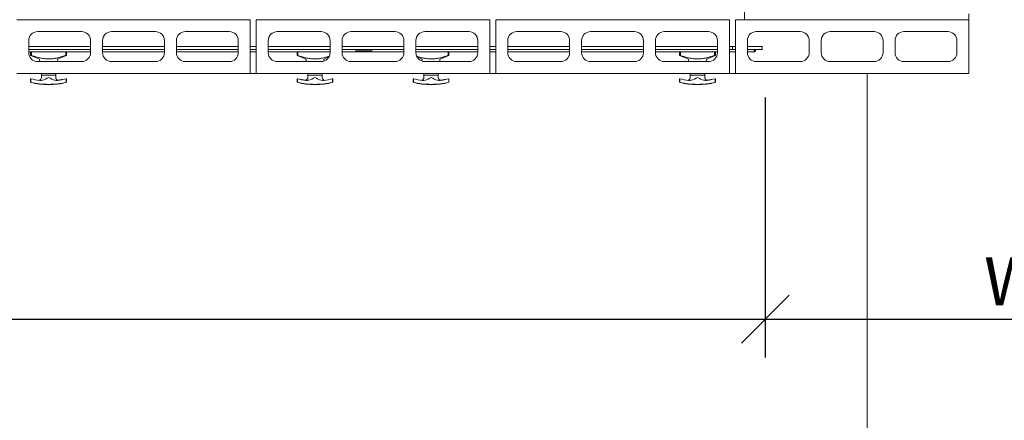
# Model space of a CAD drawing. Units: millimetres. Extents: x 276 to 11538, y -58 to 8107.
# Drawn here: x 1482 to 3126, y 6100 to 6768 of the extents above; entities that cross this region are included whole.
import ezdxf

# ---------------------------------------------------------------- set-up
doc = ezdxf.new("R2010")
doc.units = ezdxf.units.MM
doc.header["$LTSCALE"] = 40
doc.layers.add('Dimensions(ISO)', color=7, linetype='Continuous', lineweight=25)
doc.layers.add('Visible Edges(ISO)', color=7, linetype='Continuous', lineweight=18)
doc.styles.add('warmington~0', font='ARIALN.TTF')
doc.dimstyles.new('warmington', dxfattribs={"dimscale": 40, "dimtxt": 2, "dimasz": 2, "dimexe": 1.6, "dimexo": 1, "dimgap": 0.5, "dimtad": 1, "dimdec": 0, "dimrnd": 1e-08, "dimzin": 0, "dimdsep": 46, "dimtxsty": 'warmington~0', "dimblk": 'OBLIQUE', "dimcen": 0.09, "dimclrd": 8, "dimclre": 8, "dimclrt": 8, "dimadec": 0, "dimazin": 0, "dimtfac": 1.75, "dimtdec": 1, "dimtmove": 0, "dimatfit": 3, "dimfxl": 1, "dimtolj": 1, "dimtzin": 0, "dimlwd": 25, "dimlwe": 25, "dimarcsym": 0})

# ---------------------------------------------------------------- blocks, each defined once
blk = doc.blocks.new('_Oblique')
at = {"color": 0, "linetype": 'ByBlock', "lineweight": -2}
blk.add_line((-0.5, -0.5), (0.5, 0.5), dxfattribs=at)
blk = doc.blocks.new('*D17')
at = {"layer": 'Defpoints', "color": 0, "linetype": 'Continuous'}
for p in [(946.5, 7126.5), (1743.9, 7126.5), (1076.9, 6678.5)]:
    blk.add_point(p, dxfattribs=at)
at = {"layer": 'Dimensions(ISO)', "color": 8, "linetype": 'Continuous', "lineweight": 25}
for p, q in [((1703.9, 7126.5), (882.5, 7126.5)), ((946.5, 6678.5), (946.5, 7126.5)), ((1036.9, 6678.5), (882.5, 6678.5))]:
    blk.add_line(p, q, dxfattribs=at)
at = {"layer": 'Dimensions(ISO)', "color": 8, "linetype": 'Continuous', "lineweight": 25, "xscale": 80, "yscale": 80, "zscale": 80}
for p, rotation in [((946.5, 7126.5), 90), ((946.5, 6678.5), 270)]:
    blk.add_blockref('_Oblique', p, dxfattribs=dict(at, rotation=rotation))
at = {"layer": 'Dimensions(ISO)', "color": 8, "linetype": 'Continuous', "lineweight": 25, "insert": (844.8, 6828.6), "char_height": 80, "attachment_point": 1, "rotation": 90, "style": 'warmington~0'}
blk.add_mtext('\\A1;448', dxfattribs=at)
blk = doc.blocks.new('*D19')
at = {"layer": 'Defpoints', "color": 0, "linetype": 'Continuous'}
for p in [(1416.9, 6678.5), (2726.9, 6678.5), (2726.9, 6268.7)]:
    blk.add_point(p, dxfattribs=at)
at = {"layer": 'Dimensions(ISO)', "color": 8, "linetype": 'Continuous', "lineweight": 25}
for p, q in [((1416.9, 6638.5), (1416.9, 6204.7)), ((2726.9, 6638.5), (2726.9, 6204.7)), ((1416.9, 6268.7), (2726.9, 6268.7)), ((2726.9, 6268.7), (3887.2, 6268.7))]:
    blk.add_line(p, q, dxfattribs=at)
at = {"layer": 'Dimensions(ISO)', "color": 8, "linetype": 'Continuous', "lineweight": 25, "xscale": 80, "yscale": 80, "zscale": 80, "rotation": 180}
blk.add_blockref('_Oblique', (1416.9, 6268.7), dxfattribs=at)
at = {"layer": 'Dimensions(ISO)', "color": 8, "linetype": 'Continuous', "lineweight": 25, "xscale": 80, "yscale": 80, "zscale": 80}
blk.add_blockref('_Oblique', (2726.9, 6268.7), dxfattribs=at)
at = {"layer": 'Dimensions(ISO)', "color": 7, "linetype": 'Continuous', "lineweight": 25, "insert": (3507.7, 6505.1), "char_height": 80, "attachment_point": 2, "style": 'warmington~0'}
blk.add_mtext('\\A1;1310\\PWINDOW WIDTH', dxfattribs=at)

msp = doc.modelspace()

# ---------------------------------------------------------------- linework, layer by layer
at = {"layer": 'Visible Edges(ISO)'}
for p, q in [((2691.9, 6883.5), (2691.9, 6768.5)), ((3066.9, 6778.5), (3066.9, 6768.5)), ((1866.9, 6768.5), (1476.9, 6768.5)), ((1866.9, 6678.5), (1866.9, 6768.5)), ((1876.9, 6768.5), (1876.9, 6678.5)), ((2266.9, 6768.5), (1876.9, 6768.5)), ((2266.9, 6678.5), (2266.9, 6768.5)), ((2276.9, 6768.5), (2276.9, 6678.5)), ((2666.9, 6768.5), (2276.9, 6768.5)), ((2666.9, 6678.5), (2666.9, 6768.5)), ((2676.9, 6768.5), (2676.9, 6678.5)), ((3066.9, 6768.5), (2676.9, 6768.5)), ((3066.9, 6678.5), (3066.9, 6768.5)), ((1511.9, 6748.5), (1585.2, 6748.5)), ((1635.2, 6748.5), (1708.5, 6748.5)), ((1758.5, 6748.5), (1831.9, 6748.5)), ((1911.9, 6748.5), (1985.2, 6748.5)), ((2035.2, 6748.5), (2108.5, 6748.5)), ((2158.5, 6748.5), (2231.9, 6748.5)), ((2311.9, 6748.5), (2385.2, 6748.5)), ((2435.2, 6748.5), (2508.5, 6748.5)), ((2558.5, 6748.5), (2631.9, 6748.5)), ((2711.9, 6748.5), (2785.2, 6748.5)), ((2835.2, 6748.5), (2908.5, 6748.5)), ((2958.5, 6748.5), (3031.9, 6748.5)), ((1496.9, 6713.5), (1496.9, 6733.5)), ((1600.2, 6733.5), (1600.2, 6713.5)), ((1620.2, 6713.5), (1620.2, 6733.5)), ((1723.5, 6733.5), (1723.5, 6713.5)), ((1743.5, 6713.5), (1743.5, 6733.5)), ((1846.9, 6733.5), (1846.9, 6713.5)), ((1896.9, 6713.5), (1896.9, 6733.5)), ((2000.2, 6733.5), (2000.2, 6713.5)), ((2020.2, 6713.5), (2020.2, 6733.5)), ((2123.5, 6733.5), (2123.5, 6713.5)), ((2143.5, 6713.5), (2143.5, 6733.5)), ((2246.9, 6733.5), (2246.9, 6713.5)), ((2296.9, 6713.5), (2296.9, 6733.5)), ((2400.2, 6733.5), (2400.2, 6713.5)), ((2420.2, 6713.5), (2420.2, 6733.5)), ((2523.5, 6733.5), (2523.5, 6713.5)), ((2543.5, 6713.5), (2543.5, 6733.5)), ((2646.9, 6733.5), (2646.9, 6713.5)), ((2696.9, 6713.5), (2696.9, 6733.5)), ((2800.2, 6733.5), (2800.2, 6713.5)), ((2820.2, 6713.5), (2820.2, 6733.5)), ((2923.5, 6733.5), (2923.5, 6713.5)), ((2943.5, 6713.5), (2943.5, 6733.5)), ((3046.9, 6733.5), (3046.9, 6713.5)), ((1600.2, 6723.5), (1496.9, 6723.5)), ((1496.9, 6718.5), (1600.2, 6718.5)), ((1600.2, 6715), (1496.9, 6715)), ((1500, 6709), (1500, 6715)), ((1501.7, 6709), (1500, 6709)), ((1513.9, 6703.4), (1500, 6709)), ((1501.7, 6709), (1501.7, 6715)), ((1546.1, 6703.4), (1560, 6709)), ((1558.7, 6715), (1558.7, 6709)), ((1560, 6709), (1558.7, 6709)), ((1560, 6709), (1560, 6715)), ((1723.5, 6723.5), (1620.2, 6723.5)), ((1620.2, 6718.5), (1723.5, 6718.5)), ((1723.5, 6715), (1620.2, 6715)), ((1846.9, 6723.5), (1743.5, 6723.5)), ((1743.5, 6718.5), (1846.9, 6718.5)), ((1846.9, 6715), (1743.5, 6715)), ((1876.9, 6723.5), (1866.9, 6723.5)), ((1866.9, 6718.5), (1876.9, 6718.5)), ((1876.9, 6715), (1866.9, 6715)), ((2000.2, 6723.5), (1896.9, 6723.5)), ((1896.9, 6718.5), (2000.2, 6718.5)), ((2000.2, 6715), (1896.9, 6715)), ((1945, 6709), (1945, 6715)), ((1946.4, 6709), (1945, 6709)), ((1958.9, 6703.4), (1945, 6709)), ((1946.4, 6709), (1946.4, 6715)), ((2123.5, 6723.5), (2020.2, 6723.5)), ((2020.2, 6718.5), (2123.5, 6718.5)), ((2042.7, 6715), (2020.2, 6715)), ((2042.7, 6716.5), (2066.2, 6716.5)), ((2042.7, 6716.5), (2042.7, 6715)), ((2042.7, 6715), (2066.2, 6715)), ((2066.2, 6715), (2066.2, 6716.5)), ((2069.9, 6715), (2066.2, 6715)), ((2067.7, 6715), (2067.7, 6718.5)), ((2123.5, 6715), (2067.7, 6715)), ((2246.9, 6723.5), (2143.5, 6723.5)), ((2143.5, 6718.5), (2246.9, 6718.5)), ((2246.9, 6715), (2143.5, 6715)), ((2184.8, 6703.4), (2198.7, 6709)), ((2197.5, 6715), (2197.5, 6709)), ((2198.7, 6709), (2197.5, 6709)), ((2198.7, 6709), (2198.7, 6715)), ((2276.9, 6723.5), (2266.9, 6723.5)), ((2266.9, 6718.5), (2276.9, 6718.5)), ((2276.9, 6715), (2266.9, 6715)), ((2400.2, 6723.5), (2296.9, 6723.5)), ((2296.9, 6718.5), (2400.2, 6718.5)), ((2400.2, 6715), (2296.9, 6715)), ((2523.5, 6723.5), (2420.2, 6723.5)), ((2420.2, 6718.5), (2523.5, 6718.5)), ((2523.5, 6715), (2420.2, 6715)), ((2646.9, 6723.5), (2543.5, 6723.5)), ((2543.5, 6718.5), (2646.9, 6718.5)), ((2646.9, 6715), (2543.5, 6715)), ((2583.7, 6709), (2583.7, 6715)), ((2585.3, 6709), (2583.7, 6709)), ((2597.6, 6703.4), (2583.7, 6709)), ((2585.3, 6709), (2585.3, 6715)), ((2629.8, 6703.4), (2643.7, 6709)), ((2642.3, 6715), (2642.3, 6709)), ((2643.7, 6709), (2642.3, 6709)), ((2643.7, 6709), (2643.7, 6715)), ((2671.9, 6723.5), (2666.9, 6723.5)), ((2666.9, 6718.5), (2671.9, 6718.5)), ((2676.9, 6715), (2666.9, 6715)), ((2671.9, 6723.5), (2676.9, 6723.5)), ((2671.9, 6723.5), (2671.9, 6718.5)), ((2671.9, 6723.5), (2671.9, 6718.5)), ((2671.9, 6718.5), (2676.9, 6718.5)), ((2696.9, 6723.5), (2721.9, 6723.5)), ((2696.9, 6718.5), (2721.9, 6718.5)), ((2708.6, 6715), (2696.9, 6715)), ((2708.6, 6717), (2708.4, 6717)), ((2708.6, 6718.5), (2708.6, 6717)), ((2708.6, 6715), (2708.6, 6716.5)), ((2721.9, 6723.5), (2721.9, 6718.5)), ((1585.2, 6698.5), (1511.9, 6698.5)), ((1515.5, 6698.5), (1515.1, 6701.8)), ((1544.5, 6698.5), (1544.9, 6701.8)), ((1708.5, 6698.5), (1635.2, 6698.5)), ((1831.9, 6698.5), (1758.5, 6698.5)), ((1985.2, 6698.5), (1911.9, 6698.5)), ((1960.5, 6698.5), (1960.1, 6701.8)), ((1989.6, 6699.1), (1989.9, 6701.8)), ((1991.1, 6703.4), (1998.3, 6706.3)), ((2108.5, 6698.5), (2035.2, 6698.5)), ((2152.6, 6703.4), (2145.3, 6706.3)), ((2154.2, 6699.1), (2153.9, 6701.8)), ((2231.9, 6698.5), (2158.5, 6698.5)), ((2183.2, 6698.5), (2183.6, 6701.8)), ((2385.2, 6698.5), (2311.9, 6698.5)), ((2508.5, 6698.5), (2435.2, 6698.5)), ((2631.9, 6698.5), (2558.5, 6698.5)), ((2599.2, 6698.5), (2598.9, 6701.8)), ((2628.2, 6698.5), (2628.6, 6701.8)), ((2785.2, 6698.5), (2711.9, 6698.5)), ((2908.5, 6698.5), (2835.2, 6698.5)), ((3031.9, 6698.5), (2958.5, 6698.5)), ((1476.9, 6678.5), (1866.9, 6678.5)), ((1518, 6676), (1517.7, 6678.5)), ((1542, 6676), (1518, 6676)), ((1542, 6676), (1518, 6676)), ((1518, 6672.1), (1518, 6676)), ((1542, 6676), (1542.3, 6678.5)), ((1542, 6672.1), (1542, 6676)), ((1876.9, 6678.5), (1866.9, 6678.5)), ((1866.9, 6678.5), (1876.9, 6678.5)), ((1876.9, 6678.5), (2266.9, 6678.5)), ((1963, 6676), (1962.7, 6678.5)), ((1987, 6676), (1963, 6676)), ((1987, 6676), (1963, 6676)), ((1963, 6672.1), (1963, 6676)), ((1987, 6676), (1987.3, 6678.5)), ((1987, 6672.1), (1987, 6676)), ((2156.7, 6676), (2156.4, 6678.5)), ((2180.7, 6676), (2156.7, 6676)), ((2180.7, 6676), (2156.7, 6676)), ((2156.7, 6672.1), (2156.7, 6676)), ((2180.7, 6676), (2181, 6678.5)), ((2180.7, 6672.1), (2180.7, 6676)), ((2276.9, 6678.5), (2266.9, 6678.5)), ((2266.9, 6678.5), (2276.9, 6678.5)), ((2276.9, 6678.5), (2666.9, 6678.5)), ((2601.7, 6676), (2601.4, 6678.5)), ((2625.7, 6676), (2601.7, 6676)), ((2625.7, 6676), (2601.7, 6676)), ((2601.7, 6672.1), (2601.7, 6676)), ((2625.7, 6676), (2626, 6678.5)), ((2625.7, 6672.1), (2625.7, 6676)), ((2676.9, 6678.5), (2666.9, 6678.5)), ((2666.9, 6678.5), (2676.9, 6678.5)), ((2676.9, 6678.5), (3066.9, 6678.5)), ((2896.9, 6678.5), (2896.9, 5828.5)), ((1500.6, 6670), (1500, 6670)), ((1500, 6664), (1500, 6670)), ((1500.6, 6664), (1500, 6664)), ((1500.6, 6664), (1500.6, 6670)), ((1559.5, 6670), (1559.4, 6670)), ((1559.5, 6670), (1559.5, 6664)), ((1560, 6670), (1559.5, 6670)), ((1560, 6664), (1559.5, 6664)), ((1560, 6664), (1560, 6670)), ((1945.5, 6670), (1945, 6670)), ((1945, 6664), (1945, 6670)), ((1945.5, 6664), (1945, 6664)), ((1945.5, 6664), (1945.5, 6670)), ((1945.6, 6670), (1945.5, 6670)), ((2004.4, 6670), (2004.4, 6664)), ((2005, 6670), (2004.4, 6670)), ((2005, 6664), (2004.4, 6664)), ((2005, 6664), (2005, 6670)), ((2139.5, 6670), (2138.7, 6670)), ((2138.7, 6664), (2138.7, 6670)), ((2139.5, 6664), (2138.7, 6664)), ((2139.5, 6664), (2139.5, 6670)), ((2198.4, 6670), (2198, 6670)), ((2198.4, 6670), (2198.4, 6664)), ((2198.7, 6670), (2198.4, 6670)), ((2198.7, 6664), (2198.4, 6664)), ((2198.7, 6664), (2198.7, 6670)), ((2584.3, 6670), (2583.7, 6670)), ((2583.7, 6664), (2583.7, 6670)), ((2584.3, 6664), (2583.7, 6664)), ((2584.3, 6664), (2584.3, 6670)), ((2643.2, 6670), (2643.1, 6670)), ((2643.2, 6670), (2643.2, 6664)), ((2643.7, 6670), (2643.2, 6670)), ((2643.7, 6664), (2643.2, 6664)), ((2643.7, 6664), (2643.7, 6670))]:
    msp.add_line(p, q, dxfattribs=at)
for centre, radius, start, end in [((1511.9, 6733.5), 15, 90, 180), ((1585.2, 6733.5), 15, 0, 90), ((1635.2, 6733.5), 15, 90, 180), ((1708.5, 6733.5), 15, 0, 90), ((1758.5, 6733.5), 15, 90, 180), ((1831.9, 6733.5), 15, 0, 90), ((1911.9, 6733.5), 15, 90, 180), ((1985.2, 6733.5), 15, 0, 90), ((2035.2, 6733.5), 15, 90, 180), ((2108.5, 6733.5), 15, 0, 90), ((2158.5, 6733.5), 15, 90, 180), ((2231.9, 6733.5), 15, 0, 90), ((2311.9, 6733.5), 15, 90, 180), ((2385.2, 6733.5), 15, 0, 90), ((2435.2, 6733.5), 15, 90, 180), ((2508.5, 6733.5), 15, 0, 90), ((2558.5, 6733.5), 15, 90, 180), ((2631.9, 6733.5), 15, 0, 90), ((2711.9, 6733.5), 15, 90, 180), ((2785.2, 6733.5), 15, 0, 90), ((2835.2, 6733.5), 15, 90, 180), ((2908.5, 6733.5), 15, 0, 90), ((2958.5, 6733.5), 15, 90, 180), ((3031.9, 6733.5), 15, 0, 90), ((1511.9, 6713.5), 15, 180, 270), ((1585.2, 6713.5), 15, 270, 0), ((1635.2, 6713.5), 15, 180, 270), ((1708.5, 6713.5), 15, 270, 0), ((1758.5, 6713.5), 15, 180, 270), ((1831.9, 6713.5), 15, 270, 0), ((1911.9, 6713.5), 15, 180, 270), ((1985.2, 6713.5), 15, 270, 0), ((2035.2, 6713.5), 15, 180, 270), ((2108.5, 6713.5), 15, 270, 0), ((2158.5, 6713.5), 15, 180, 270), ((2231.9, 6713.5), 15, 270, 0), ((2311.9, 6713.5), 15, 180, 270), ((2385.2, 6713.5), 15, 270, 0), ((2435.2, 6713.5), 15, 180, 270), ((2508.5, 6713.5), 15, 270, 0), ((2558.5, 6713.5), 15, 180, 270), ((2631.9, 6713.5), 15, 270, 0), ((2711.9, 6713.5), 15, 180, 270), ((2785.2, 6713.5), 15, 270, 0), ((2835.2, 6713.5), 15, 180, 270), ((2908.5, 6713.5), 15, 270, 0), ((2958.5, 6713.5), 15, 180, 270), ((3031.9, 6713.5), 15, 270, 0), ((1513.1, 6701.5), 2, 6.3402, 68.1986), ((1546.9, 6701.5), 2, 111.8014, 173.6598), ((1958.1, 6701.5), 2, 6.3402, 68.1986), ((1991.9, 6701.5), 2, 111.8014, 173.6598), ((2151.9, 6701.5), 2, 6.3402, 68.1986), ((2185.6, 6701.5), 2, 111.8014, 173.6598), ((2596.9, 6701.5), 2, 6.3402, 68.1986), ((2630.6, 6701.5), 2, 111.8014, 173.6598), ((1530, 6774.5), 114.5, 254.8107, 285.1893), ((1513, 6672.1), 5, 287.3041, 0), ((1547, 6672.1), 5, 180, 253.8996), ((1975, 6774.5), 114.5, 254.8107, 285.1893), ((1958, 6672.1), 5, 286.1039, 0), ((1992, 6672.1), 5, 180, 252.6994), ((2168.7, 6774.5), 114.5, 254.8107, 285.1893), ((2151.7, 6672.1), 5, 287.993, 0), ((2185.7, 6672.1), 5, 180, 254.584), ((2613.7, 6774.5), 114.5, 254.8107, 285.1893), ((2596.7, 6672.1), 5, 286.897, 0), ((2630.7, 6672.1), 5, 180, 253.4936)]:
    msp.add_arc(centre, radius, start, end, dxfattribs=at)
for points, knots in [([(1523.7, 6703.4), (1521.5, 6703.7), (1519.3, 6704.1), (1514.6, 6705.1), (1511.7, 6705.9), (1506.4, 6707.4), (1504, 6708.2), (1501.7, 6709)], [6.591851, 6.591851, 6.591851, 6.591851, 7.200392, 7.200392, 8.071308, 8.071308, 8.802334, 8.802334, 8.802334, 8.802334]), ([(1558.7, 6709), (1558.1, 6708.8), (1557.6, 6708.6), (1553.7, 6707.3), (1550.2, 6706.3), (1544.4, 6704.8), (1541.8, 6704.2), (1538.4, 6703.6), (1537.6, 6703.5), (1536.8, 6703.4)], [3.124092, 3.124092, 3.124092, 3.124092, 3.285595, 3.285595, 4.380793, 4.380793, 5.122809, 5.122809, 5.344909, 5.344909, 5.344909, 5.344909]), ([(1968.2, 6703.4), (1966, 6703.7), (1963.9, 6704.1), (1959.1, 6705.1), (1956.3, 6705.9), (1951.1, 6707.4), (1948.7, 6708.2), (1946.4, 6709)], [6.591851, 6.591851, 6.591851, 6.591851, 7.200392, 7.200392, 8.071308, 8.071308, 8.802334, 8.802334, 8.802334, 8.802334]), ([(2069.9, 6715), (2069.9, 6715), (2069.9, 6715), (2069.8, 6715.2), (2069.8, 6715.3), (2069.8, 6715.6), (2069.8, 6715.8), (2069.7, 6716.2), (2069.7, 6716.5), (2069.7, 6716.9), (2069.7, 6717.1), (2069.7, 6717.6), (2069.6, 6717.8), (2069.6, 6718.1), (2069.6, 6718.2), (2069.6, 6718.4), (2069.6, 6718.4), (2069.6, 6718.4), (2069.5, 6718.5), (2069.5, 6718.5)], [0, 0, 0, 0, 0.0687914, 0.0687914, 0.1374542, 0.1374542, 0.2060999, 0.2060999, 0.2747464, 0.2747464, 0.3433937, 0.3433937, 0.4120392, 0.4120392, 0.4806844, 0.4806844, 0.516592, 0.516592, 0.5524924, 0.5524924, 0.5524924, 0.5524924]), ([(2197.5, 6709), (2197, 6708.8), (2196.5, 6708.6), (2192.6, 6707.3), (2189.2, 6706.3), (2183.4, 6704.8), (2180.8, 6704.2), (2177.4, 6703.6), (2176.6, 6703.5), (2175.8, 6703.4)], [3.124092, 3.124092, 3.124092, 3.124092, 3.285595, 3.285595, 4.380793, 4.380793, 5.122809, 5.122809, 5.344909, 5.344909, 5.344909, 5.344909]), ([(2607.2, 6703.4), (2605, 6703.7), (2602.9, 6704.1), (2598.1, 6705.1), (2595.3, 6705.9), (2590, 6707.4), (2587.6, 6708.2), (2585.3, 6709)], [6.591851, 6.591851, 6.591851, 6.591851, 7.200392, 7.200392, 8.071308, 8.071308, 8.802334, 8.802334, 8.802334, 8.802334]), ([(2642.3, 6709), (2641.8, 6708.8), (2641.3, 6708.6), (2637.3, 6707.3), (2633.8, 6706.3), (2628, 6704.8), (2625.4, 6704.2), (2622, 6703.6), (2621.2, 6703.5), (2620.4, 6703.4)], [3.124092, 3.124092, 3.124092, 3.124092, 3.285595, 3.285595, 4.380793, 4.380793, 5.122809, 5.122809, 5.344909, 5.344909, 5.344909, 5.344909]), ([(2708.6, 6715), (2708.6, 6715), (2708.6, 6715), (2708.6, 6715.2), (2708.5, 6715.3), (2708.5, 6715.6), (2708.5, 6715.8), (2708.5, 6716.2), (2708.5, 6716.5), (2708.4, 6716.9), (2708.4, 6717.1), (2708.4, 6717.6), (2708.4, 6717.8), (2708.3, 6718.1), (2708.3, 6718.2), (2708.3, 6718.4), (2708.3, 6718.4), (2708.3, 6718.4), (2708.3, 6718.5), (2708.3, 6718.5)], [0, 0, 0, 0, 0.0687914, 0.0687914, 0.1374542, 0.1374542, 0.2060999, 0.2060999, 0.2747464, 0.2747464, 0.3433937, 0.3433937, 0.4120392, 0.4120392, 0.4806844, 0.4806844, 0.516592, 0.516592, 0.5524924, 0.5524924, 0.5524924, 0.5524924]), ([(2708.4, 6716.7), (2708.4, 6716.7), (2708.4, 6716.7), (2708.5, 6716.6), (2708.5, 6716.6), (2708.5, 6716.5), (2708.5, 6716.5), (2708.6, 6716.5), (2708.6, 6716.5), (2708.6, 6716.5), (2708.6, 6716.5), (2708.6, 6716.5)], [0.04323099, 0.04323099, 0.04323099, 0.04323099, 0.0470304, 0.0470304, 0.05878266, 0.05878266, 0.07053498, 0.07053498, 0.07847817, 0.07847817, 0.08642247, 0.08642247, 0.08642247, 0.08642247]), ([(2708.6, 6718.5), (2708.8, 6718.5), (2709.1, 6718.4), (2709.5, 6718.2), (2709.7, 6718.1), (2710, 6717.8), (2710.1, 6717.6), (2710.3, 6717.2), (2710.4, 6716.9), (2710.4, 6716.5), (2710.3, 6716.3), (2710.2, 6715.8), (2710, 6715.6), (2709.7, 6715.3), (2709.5, 6715.2), (2709.2, 6715.1), (2709.1, 6715), (2708.8, 6715), (2708.7, 6715), (2708.6, 6715)], [0, 0, 0, 0, 0.0687914, 0.0687914, 0.1374542, 0.1374542, 0.2060999, 0.2060999, 0.2747464, 0.2747464, 0.3433937, 0.3433937, 0.4120392, 0.4120392, 0.4806844, 0.4806844, 0.516592, 0.516592, 0.5524924, 0.5524924, 0.5524924, 0.5524924]), ([(2708.6, 6716.5), (2708.6, 6716.5), (2708.7, 6716.5), (2708.7, 6716.5), (2708.8, 6716.5), (2708.8, 6716.6), (2708.8, 6716.6), (2708.9, 6716.7), (2708.9, 6716.7), (2708.9, 6716.8), (2708.8, 6716.8), (2708.8, 6716.9), (2708.8, 6716.9), (2708.7, 6716.9), (2708.7, 6716.9), (2708.7, 6717), (2708.6, 6717), (2708.6, 6717)], [0, 0, 0, 0, 0.01177002, 0.01177002, 0.02352532, 0.02352532, 0.03527804, 0.03527804, 0.0470304, 0.0470304, 0.05878266, 0.05878266, 0.07053498, 0.07053498, 0.07847817, 0.07847817, 0.08642247, 0.08642247, 0.08642247, 0.08642247]), ([(1530.3, 6703), (1528.3, 6703), (1526.3, 6703.1), (1524.1, 6703.3), (1523.9, 6703.4), (1523.7, 6703.4)], [5.9774024, 5.9774024, 5.9774024, 5.9774024, 6.532608, 6.532608, 6.591851, 6.591851, 6.591851, 6.591851]), ([(1536.8, 6703.4), (1535, 6703.2), (1533.1, 6703), (1531, 6703), (1530.6, 6703), (1530.3, 6703)], [5.3449087, 5.3449087, 5.3449087, 5.3449087, 5.8648241, 5.8648241, 5.9774024, 5.9774024, 5.9774024, 5.9774024]), ([(1974.8, 6703), (1972.8, 6703), (1970.8, 6703.1), (1968.6, 6703.3), (1968.4, 6703.4), (1968.2, 6703.4)], [5.9774024, 5.9774024, 5.9774024, 5.9774024, 6.532608, 6.532608, 6.591851, 6.591851, 6.591851, 6.591851]), ([(1981.3, 6703.4), (1979.5, 6703.2), (1977.6, 6703), (1975.5, 6703), (1975.1, 6703), (1974.8, 6703)], [5.3449087, 5.3449087, 5.3449087, 5.3449087, 5.8648241, 5.8648241, 5.9774024, 5.9774024, 5.9774024, 5.9774024]), ([(1999, 6707.6), (1996.4, 6706.8), (1993.9, 6706.1), (1989, 6704.8), (1986.4, 6704.2), (1982.9, 6703.6), (1982.1, 6703.5), (1981.3, 6703.4)], [3.583381, 3.583381, 3.583381, 3.583381, 4.380793, 4.380793, 5.122809, 5.122809, 5.344909, 5.344909, 5.344909, 5.344909]), ([(2162.7, 6703.4), (2160.5, 6703.7), (2158.3, 6704.1), (2153.5, 6705.1), (2150.7, 6705.9), (2146.7, 6707), (2145.7, 6707.4), (2144.6, 6707.7)], [6.591851, 6.591851, 6.591851, 6.591851, 7.200392, 7.200392, 8.071308, 8.071308, 8.39094, 8.39094, 8.39094, 8.39094]), ([(2169.3, 6703), (2167.4, 6703), (2165.3, 6703.1), (2163.1, 6703.3), (2162.9, 6703.4), (2162.7, 6703.4)], [5.9774024, 5.9774024, 5.9774024, 5.9774024, 6.532608, 6.532608, 6.591851, 6.591851, 6.591851, 6.591851]), ([(2175.8, 6703.4), (2174, 6703.2), (2172.1, 6703), (2170, 6703), (2169.6, 6703), (2169.3, 6703)], [5.3449087, 5.3449087, 5.3449087, 5.3449087, 5.8648241, 5.8648241, 5.9774024, 5.9774024, 5.9774024, 5.9774024]), ([(2613.8, 6703), (2611.9, 6703), (2609.9, 6703.1), (2607.7, 6703.3), (2607.4, 6703.4), (2607.2, 6703.4)], [5.9774024, 5.9774024, 5.9774024, 5.9774024, 6.532608, 6.532608, 6.591851, 6.591851, 6.591851, 6.591851]), ([(2620.4, 6703.4), (2618.5, 6703.2), (2616.7, 6703), (2614.6, 6703), (2614.2, 6703), (2613.8, 6703)], [5.3449087, 5.3449087, 5.3449087, 5.3449087, 5.8648241, 5.8648241, 5.9774024, 5.9774024, 5.9774024, 5.9774024]), ([(1500.6, 6670), (1500.7, 6669.9), (1500.7, 6669.9), (1505.4, 6668.7), (1510.3, 6667.9), (1515.5, 6667.2), (1515.6, 6667.2), (1515.8, 6667.2)], [2.935738, 2.935738, 2.935738, 2.935738, 2.95081, 2.95081, 4.426215, 4.426215, 4.480839, 4.480839, 4.480839, 4.480839]), ([(1559.5, 6664), (1555, 6662.9), (1550.3, 6662), (1540.4, 6660.9), (1535.2, 6660.6), (1525.2, 6660.6), (1520, 6660.9), (1510.1, 6662), (1505.2, 6662.9), (1500.6, 6664)], [3.060953, 3.060953, 3.060953, 3.060953, 4.520286, 4.520286, 6.027048, 6.027048, 7.53381, 7.53381, 8.993144, 8.993144, 8.993144, 8.993144]), ([(1515.8, 6667.2), (1516.9, 6667.1), (1518.2, 6667.1), (1523.4, 6668.2), (1526.9, 6670.2), (1530.2, 6672.1), (1530.2, 6672.1), (1530.2, 6672.1)], [-1.602489, -1.602489, -1.602489, -1.602489, -1.134935, -1.134935, 0, 0, 0.001478, 0.001478, 0.001478, 0.001478]), ([(1530.2, 6672.1), (1530.2, 6672.1), (1530.2, 6672.1), (1533.5, 6670.2), (1537, 6668.2), (1542.1, 6667.1), (1543.4, 6667.1), (1544.5, 6667.2)], [-1.4307385, -1.4307385, -1.4307385, -1.4307385, -1.4298686, -1.4298686, -0.7619809, -0.7619809, -0.4868341, -0.4868341, -0.4868341, -0.4868341]), ([(1544.5, 6667.2), (1544.7, 6667.2), (1544.9, 6667.2), (1550, 6667.9), (1554.9, 6668.7), (1559.5, 6669.9), (1559.5, 6669.9), (1559.5, 6670)], [7.322401, 7.322401, 7.322401, 7.322401, 7.377025, 7.377025, 8.85243, 8.85243, 8.867502, 8.867502, 8.867502, 8.867502]), ([(1559.4, 6670), (1559.3, 6669.9), (1559.3, 6669.9), (1554.8, 6668.8), (1550.2, 6667.9), (1545.5, 6667.4)], [2.935738, 2.935738, 2.935738, 2.935738, 2.95081, 2.95081, 4.348831, 4.348831, 4.348831, 4.348831]), ([(1945.5, 6670), (1945.5, 6669.9), (1945.6, 6669.9), (1950.2, 6668.7), (1955, 6667.9), (1960.1, 6667.2), (1960.3, 6667.2), (1960.5, 6667.2)], [2.935738, 2.935738, 2.935738, 2.935738, 2.95081, 2.95081, 4.426215, 4.426215, 4.480839, 4.480839, 4.480839, 4.480839]), ([(2004.4, 6664), (1999.8, 6662.9), (1995, 6662), (1985, 6660.9), (1979.8, 6660.6), (1969.8, 6660.6), (1964.6, 6660.9), (1954.7, 6662), (1950, 6662.9), (1945.5, 6664)], [3.060953, 3.060953, 3.060953, 3.060953, 4.520286, 4.520286, 6.027048, 6.027048, 7.53381, 7.53381, 8.993144, 8.993144, 8.993144, 8.993144]), ([(1959.5, 6667.4), (1954.8, 6667.9), (1950.2, 6668.8), (1945.7, 6669.9), (1945.7, 6669.9), (1945.6, 6670)], [7.454337, 7.454337, 7.454337, 7.454337, 8.85243, 8.85243, 8.867502, 8.867502, 8.867502, 8.867502]), ([(1960.5, 6667.2), (1961.6, 6667.1), (1962.9, 6667.1), (1968, 6668.2), (1971.5, 6670.2), (1974.8, 6672.1), (1974.8, 6672.1), (1974.8, 6672.1)], [-1.602489, -1.602489, -1.602489, -1.602489, -1.134935, -1.134935, 0, 0, 0.001478, 0.001478, 0.001478, 0.001478]), ([(1974.8, 6672.1), (1974.8, 6672.1), (1974.8, 6672.1), (1978.1, 6670.2), (1981.6, 6668.2), (1986.8, 6667.1), (1988.1, 6667.1), (1989.2, 6667.2)], [-1.4307385, -1.4307385, -1.4307385, -1.4307385, -1.4298686, -1.4298686, -0.7619809, -0.7619809, -0.4868341, -0.4868341, -0.4868341, -0.4868341]), ([(1989.2, 6667.2), (1989.4, 6667.2), (1989.6, 6667.2), (1994.7, 6667.9), (1999.6, 6668.7), (2004.3, 6669.9), (2004.3, 6669.9), (2004.4, 6670)], [7.322401, 7.322401, 7.322401, 7.322401, 7.377025, 7.377025, 8.85243, 8.85243, 8.867502, 8.867502, 8.867502, 8.867502]), ([(2139.5, 6670), (2139.5, 6669.9), (2139.6, 6669.9), (2144.3, 6668.7), (2149.2, 6667.9), (2154.4, 6667.2), (2154.6, 6667.2), (2154.7, 6667.2)], [2.935738, 2.935738, 2.935738, 2.935738, 2.95081, 2.95081, 4.426215, 4.426215, 4.480839, 4.480839, 4.480839, 4.480839]), ([(2198.4, 6664), (2193.9, 6662.9), (2189.1, 6662), (2179.3, 6660.9), (2174.2, 6660.6), (2164.1, 6660.6), (2159, 6660.9), (2149, 6662), (2144.1, 6662.9), (2139.5, 6664)], [3.060953, 3.060953, 3.060953, 3.060953, 4.520286, 4.520286, 6.027048, 6.027048, 7.53381, 7.53381, 8.993144, 8.993144, 8.993144, 8.993144]), ([(2154.7, 6667.2), (2155.9, 6667.1), (2157.2, 6667.1), (2162.4, 6668.2), (2165.9, 6670.2), (2169.1, 6672.1), (2169.1, 6672.1), (2169.1, 6672.1)], [-1.602489, -1.602489, -1.602489, -1.602489, -1.134935, -1.134935, 0, 0, 0.001478, 0.001478, 0.001478, 0.001478]), ([(2169.1, 6672.1), (2169.2, 6672.1), (2169.2, 6672.1), (2172.4, 6670.2), (2175.9, 6668.2), (2181.1, 6667.1), (2182.4, 6667.1), (2183.4, 6667.2)], [-1.4307385, -1.4307385, -1.4307385, -1.4307385, -1.4298686, -1.4298686, -0.7619809, -0.7619809, -0.4868341, -0.4868341, -0.4868341, -0.4868341]), ([(2183.4, 6667.2), (2183.6, 6667.2), (2183.8, 6667.2), (2188.9, 6667.9), (2193.7, 6668.7), (2198.3, 6669.9), (2198.3, 6669.9), (2198.4, 6670)], [7.322401, 7.322401, 7.322401, 7.322401, 7.377025, 7.377025, 8.85243, 8.85243, 8.867502, 8.867502, 8.867502, 8.867502]), ([(2198, 6670), (2197.9, 6669.9), (2197.9, 6669.9), (2193.4, 6668.8), (2188.8, 6668), (2184.2, 6667.4)], [2.935738, 2.935738, 2.935738, 2.935738, 2.95081, 2.95081, 4.334396, 4.334396, 4.334396, 4.334396]), ([(2584.3, 6670), (2584.3, 6669.9), (2584.4, 6669.9), (2589, 6668.7), (2593.9, 6667.9), (2599.1, 6667.2), (2599.2, 6667.2), (2599.4, 6667.2)], [2.935738, 2.935738, 2.935738, 2.935738, 2.95081, 2.95081, 4.426215, 4.426215, 4.480839, 4.480839, 4.480839, 4.480839]), ([(2643.2, 6664), (2638.7, 6662.9), (2633.9, 6662), (2623.9, 6660.9), (2618.8, 6660.6), (2608.8, 6660.6), (2603.6, 6660.9), (2593.7, 6662), (2588.9, 6662.9), (2584.3, 6664)], [3.060953, 3.060953, 3.060953, 3.060953, 4.520286, 4.520286, 6.027048, 6.027048, 7.53381, 7.53381, 8.993144, 8.993144, 8.993144, 8.993144]), ([(2599.4, 6667.2), (2600.5, 6667.1), (2601.8, 6667.1), (2607, 6668.2), (2610.5, 6670.2), (2613.8, 6672.1), (2613.8, 6672.1), (2613.8, 6672.1)], [-1.602489, -1.602489, -1.602489, -1.602489, -1.134935, -1.134935, 0, 0, 0.001478, 0.001478, 0.001478, 0.001478]), ([(2613.8, 6672.1), (2613.8, 6672.1), (2613.8, 6672.1), (2617.1, 6670.2), (2620.6, 6668.2), (2625.7, 6667.1), (2627, 6667.1), (2628.1, 6667.2)], [-1.4307385, -1.4307385, -1.4307385, -1.4307385, -1.4298686, -1.4298686, -0.7619809, -0.7619809, -0.4868341, -0.4868341, -0.4868341, -0.4868341]), ([(2628.1, 6667.2), (2628.3, 6667.2), (2628.5, 6667.2), (2633.6, 6667.9), (2638.5, 6668.7), (2643.1, 6669.9), (2643.2, 6669.9), (2643.2, 6670)], [7.322401, 7.322401, 7.322401, 7.322401, 7.377025, 7.377025, 8.85243, 8.85243, 8.867502, 8.867502, 8.867502, 8.867502]), ([(2643.1, 6670), (2643.1, 6669.9), (2643, 6669.9), (2638.6, 6668.8), (2634, 6667.9), (2629.3, 6667.4)], [2.935738, 2.935738, 2.935738, 2.935738, 2.95081, 2.95081, 4.357167, 4.357167, 4.357167, 4.357167])]:
    msp.add_open_spline(points, degree=3, knots=knots, dxfattribs=at)

# ---------------------------------------------------------------- dimensions: what is measured, and where the dimension line sits
at = {"layer": 'Dimensions(ISO)', "color": 8, "linetype": 'Continuous', "lineweight": 25, "true_color": 0x808080}
dim = msp.add_linear_dim(base=(946.5, 7126.5), p1=(1076.9, 6678.5), p2=(1743.9, 7126.5), angle=270, dimstyle='warmington', override={"dimgap": 0.5, "dimdec": 0, "dimtol": 0, "dimlim": 0, "dimtp": 0, "dimtm": 0, "dimtdec": 1, "dimtofl": 0, "dimatfit": 1}, dxfattribs=at)
dim.commit()
dim.dimension.update_dxf_attribs({"geometry": '*D17', "text_midpoint": (946.5, 6902.5), "dimtype": 160})
dim = msp.add_linear_dim(base=(2726.9, 6268.7), p1=(1416.9, 6678.5), p2=(2726.9, 6678.5), text='<>\\PWINDOW WIDTH', dimstyle='warmington', override={"dimgap": 0.5, "dimdec": 0, "dimclrt": 7, "dimtol": 0, "dimlim": 0, "dimtp": 0, "dimtm": 0, "dimtdec": 1, "dimtofl": 0, "dimatfit": 2, "dimtvp": -0.25}, dxfattribs=at)
dim.commit()
dim.dimension.update_dxf_attribs({"geometry": '*D19', "text_midpoint": (3507.7, 6268.7), "dimtype": 160})

doc.saveas('drawing.dxf')
